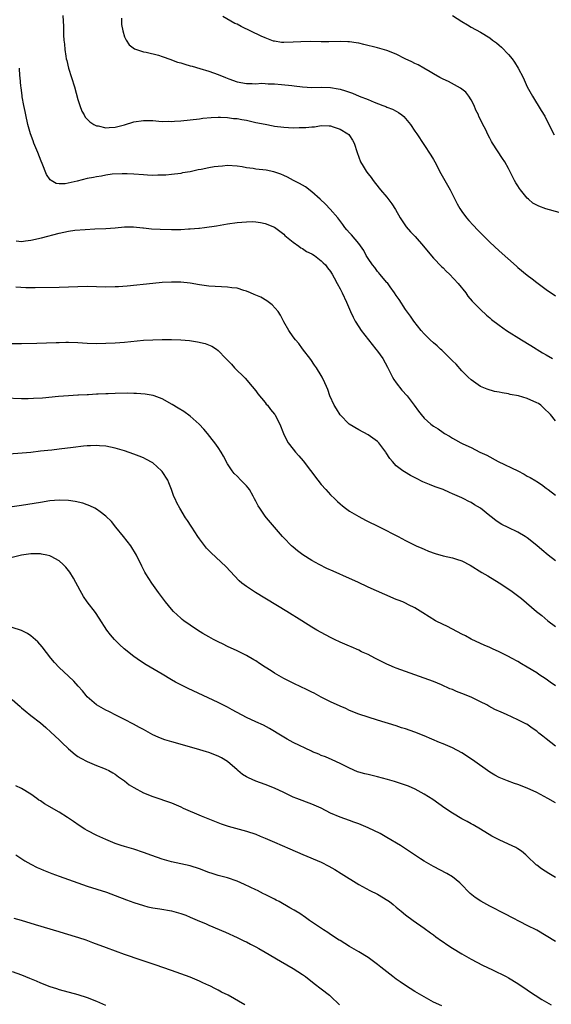
# Model space of a CAD drawing. Units: inches. Extents: x 2514000 to 2515947, y 1515000 to 1518000.
# Drawn here: x 2514661 to 2514774, y 1517165 to 1517375 of the extents above; entities that cross this region are included whole.
import ezdxf

# ---------------------------------------------------------------- set-up
doc = ezdxf.new("R2010")
doc.units = ezdxf.units.IN
doc.header["$MEASUREMENT"] = 0
doc.layers.add('LD25141515_10ft', color=73, linetype='Continuous')

msp = doc.modelspace()

# ---------------------------------------------------------------- linework, layer by layer
at = {"layer": 'LD25141515_10ft'}
for points, elevation in [([(2514669.77, 1517376.23), (2514669.87, 1517375), (2514669.93, 1517373.93), (2514669.93, 1517372.07), (2514670.01, 1517371), (2514670.15, 1517370.15), (2514670.21, 1517369), (2514670.41, 1517367.59), (2514670.54, 1517367), (2514670.66, 1517366.66), (2514671, 1517365), (2514672.26, 1517361), (2514673, 1517358.3), (2514673.43, 1517357), (2514673.84, 1517355.84), (2514674.33, 1517355), (2514674.56, 1517354.56), (2514675.55, 1517353.55), (2514676.45, 1517353), (2514677, 1517352.71), (2514677.33, 1517352.67), (2514679, 1517352.26), (2514679.67, 1517352.33), (2514681, 1517352.38), (2514683, 1517352.9), (2514685, 1517353.53), (2514687, 1517353.84), (2514689, 1517353.79), (2514690.29, 1517353.71), (2514691, 1517353.64), (2514692.34, 1517353.66), (2514693, 1517353.64), (2514693.67, 1517353.67), (2514695, 1517353.76), (2514697, 1517353.95), (2514699, 1517354.18), (2514699.71, 1517354.29), (2514701.51, 1517354.49), (2514703, 1517354.52), (2514703.45, 1517354.55), (2514705, 1517354.43), (2514706.24, 1517354.24), (2514707, 1517354.22), (2514708.01, 1517354.01), (2514709, 1517353.87), (2514711, 1517353.41), (2514712.98, 1517353.02), (2514714.69, 1517352.69), (2514715, 1517352.64), (2514717, 1517352.39), (2514719, 1517352.27), (2514720.29, 1517352.29), (2514721, 1517352.29), (2514721.69, 1517352.31), (2514723, 1517352.47), (2514723.52, 1517352.48), (2514725, 1517352.73), (2514726.7, 1517352.7), (2514727, 1517352.65), (2514727.55, 1517352.45), (2514729, 1517351.99), (2514730.69, 1517351), (2514730.85, 1517350.85), (2514731, 1517350.64), (2514731.64, 1517349.64), (2514732.04, 1517349), (2514732.64, 1517347), (2514733.38, 1517345), (2514733.91, 1517344.09), (2514734.57, 1517343), (2514734.76, 1517342.76), (2514735, 1517342.43), (2514735.63, 1517341.63), (2514736.05, 1517341), (2514737.38, 1517339.38), (2514737.67, 1517339), (2514739, 1517337.45), (2514740.05, 1517336.05), (2514740.83, 1517334.83), (2514741.88, 1517333), (2514743.11, 1517331.11), (2514744.04, 1517330.04), (2514745.02, 1517329.02), (2514746.84, 1517327), (2514747.8, 1517325.8), (2514749, 1517324.41), (2514750.66, 1517322.66), (2514751, 1517322.34), (2514751.67, 1517321.67), (2514752.38, 1517321), (2514754.23, 1517319), (2514755.84, 1517317), (2514756.33, 1517316.33), (2514757.24, 1517315.24), (2514759, 1517313.43), (2514760.27, 1517312.27), (2514761, 1517311.68), (2514761.35, 1517311.35), (2514763, 1517310.11), (2514764.52, 1517309), (2514767.75, 1517307), (2514769.74, 1517305.74), (2514772.22, 1517304.22), (2514773, 1517303.77), (2514774.4, 1517303)], 7730), ([(2514682.3, 1517375.7), (2514682.34, 1517375), (2514682.35, 1517374.35), (2514682.61, 1517373), (2514683, 1517371.72), (2514683.35, 1517371), (2514683.99, 1517369.99), (2514685.09, 1517369.09), (2514687, 1517368.49), (2514687.6, 1517368.4), (2514690.25, 1517367.75), (2514691, 1517367.51), (2514692.84, 1517366.84), (2514693, 1517366.8), (2514694.3, 1517366.3), (2514695, 1517366.1), (2514695.83, 1517365.83), (2514697, 1517365.52), (2514697.39, 1517365.39), (2514699.07, 1517364.93), (2514701, 1517364.33), (2514703, 1517363.64), (2514704.52, 1517363), (2514705.29, 1517362.71), (2514707, 1517362.09), (2514709, 1517361.7), (2514710.27, 1517361.73), (2514711, 1517361.68), (2514712.23, 1517361.77), (2514713, 1517361.73), (2514713.64, 1517361.64), (2514715, 1517361.64), (2514716.47, 1517361.53), (2514718.73, 1517361.27), (2514719.24, 1517361.24), (2514721, 1517361.01), (2514723, 1517360.87), (2514725, 1517360.91), (2514727, 1517360.87), (2514728.61, 1517360.61), (2514729, 1517360.52), (2514730.19, 1517360.19), (2514731, 1517359.87), (2514731.65, 1517359.66), (2514733.11, 1517359), (2514735, 1517358.28), (2514736.27, 1517357.73), (2514738.17, 1517357), (2514738.78, 1517356.78), (2514739, 1517356.66), (2514740.21, 1517356.21), (2514741, 1517355.8), (2514741.51, 1517355.51), (2514742.21, 1517355), (2514742.64, 1517354.64), (2514743, 1517354.26), (2514744.05, 1517353), (2514745, 1517351.52), (2514745.38, 1517351), (2514748.43, 1517346.43), (2514749, 1517345.49), (2514749.53, 1517344.47), (2514750.27, 1517343), (2514752.5, 1517339), (2514754, 1517336), (2514754.56, 1517335), (2514755, 1517334.39), (2514756.03, 1517333), (2514756.48, 1517332.48), (2514757.44, 1517331.44), (2514758.41, 1517330.41), (2514759.41, 1517329.41), (2514761, 1517327.85), (2514763, 1517325.99), (2514766.69, 1517322.69), (2514767, 1517322.43), (2514769, 1517320.8), (2514770.03, 1517320.03), (2514771, 1517319.23), (2514773, 1517317.71), (2514775, 1517316.39)], 7720), ([(2514775.83, 1517334.17), (2514772.98, 1517334.98), (2514771.49, 1517335.49), (2514771, 1517335.77), (2514770.19, 1517336.19), (2514769.25, 1517337), (2514769, 1517337.26), (2514767.51, 1517339), (2514767.3, 1517339.3), (2514767, 1517339.84), (2514766.53, 1517340.53), (2514766.25, 1517341), (2514765.83, 1517341.83), (2514765, 1517343.55), (2514764.17, 1517345), (2514763.67, 1517345.67), (2514762.65, 1517347.35), (2514761.59, 1517349), (2514761.35, 1517349.35), (2514761, 1517350.08), (2514760.66, 1517350.66), (2514760.06, 1517351.94), (2514759.5, 1517353), (2514759, 1517354.01), (2514758.66, 1517354.66), (2514758.56, 1517355), (2514758.03, 1517356.03), (2514757.66, 1517357), (2514757, 1517358.23), (2514756.51, 1517359), (2514755.86, 1517359.87), (2514755, 1517360.52), (2514754.74, 1517360.74), (2514752.15, 1517362.15), (2514751, 1517362.65), (2514750.35, 1517363), (2514749, 1517363.78), (2514748.24, 1517364.24), (2514746.88, 1517365), (2514745.7, 1517365.7), (2514745, 1517366.01), (2514744.35, 1517366.35), (2514742.93, 1517367), (2514741, 1517367.95), (2514739, 1517368.75), (2514737, 1517369.35), (2514734.08, 1517370.08), (2514733, 1517370.32), (2514732.43, 1517370.43), (2514731, 1517370.63), (2514730.65, 1517370.65), (2514729, 1517370.68), (2514726.6, 1517370.6), (2514725, 1517370.63), (2514722.71, 1517370.71), (2514720.64, 1517370.64), (2514719, 1517370.52), (2514717, 1517370.47), (2514716.51, 1517370.51), (2514715, 1517370.73), (2514714.79, 1517370.79), (2514713.35, 1517371.35), (2514713, 1517371.46), (2514712.18, 1517371.82), (2514707.88, 1517373.88), (2514707, 1517374.38), (2514706.56, 1517374.56), (2514703.99, 1517376.01)], 7710), ([(2514753, 1517376.23), (2514755, 1517374.98), (2514756.24, 1517374.24), (2514757, 1517373.77), (2514759, 1517372.68), (2514761, 1517371.45), (2514761.57, 1517371), (2514762.39, 1517370.39), (2514763, 1517369.9), (2514763.47, 1517369.47), (2514765, 1517367.89), (2514765.76, 1517367), (2514766.29, 1517366.29), (2514767.06, 1517365), (2514768.11, 1517363), (2514769, 1517361), (2514770.11, 1517359), (2514771.99, 1517355.99), (2514772.73, 1517354.73), (2514773.63, 1517353), (2514774.73, 1517350.73)], 7700), ([(2514775, 1517289.69), (2514773.93, 1517291), (2514772.46, 1517292.46), (2514771.87, 1517293), (2514771.36, 1517293.36), (2514771, 1517293.56), (2514769, 1517294.43), (2514767.09, 1517295), (2514765.33, 1517295.33), (2514765, 1517295.42), (2514763.63, 1517295.63), (2514763, 1517295.77), (2514761.97, 1517295.97), (2514760.42, 1517296.42), (2514759.03, 1517297.03), (2514757, 1517298.42), (2514756.38, 1517299), (2514755, 1517300.33), (2514753.77, 1517301.77), (2514753, 1517302.5), (2514752.77, 1517302.77), (2514750.75, 1517304.75), (2514750.46, 1517305), (2514749.73, 1517305.73), (2514749, 1517306.31), (2514748.25, 1517307), (2514747, 1517308.23), (2514746.31, 1517309), (2514744.73, 1517311), (2514744.03, 1517312.03), (2514743, 1517313.48), (2514741.6, 1517315.6), (2514741, 1517316.45), (2514740.64, 1517317), (2514739.69, 1517318.31), (2514739.12, 1517319.12), (2514739, 1517319.25), (2514737.53, 1517321), (2514737.3, 1517321.3), (2514737, 1517321.6), (2514736.42, 1517322.42), (2514735.93, 1517323), (2514735, 1517324.36), (2514734.61, 1517325), (2514734.08, 1517326.08), (2514733, 1517327.52), (2514731.42, 1517329.42), (2514731, 1517329.86), (2514730.49, 1517330.49), (2514730.02, 1517331), (2514729.6, 1517331.6), (2514728.74, 1517332.74), (2514728.5, 1517333), (2514726.92, 1517334.92), (2514725.92, 1517335.92), (2514724.79, 1517337), (2514723, 1517338.59), (2514721.64, 1517339.64), (2514720.38, 1517340.38), (2514719.07, 1517341), (2514717.75, 1517341.75), (2514717, 1517342.07), (2514716.39, 1517342.39), (2514714.88, 1517342.88), (2514713.2, 1517343.2), (2514711, 1517343.43), (2514710.46, 1517343.54), (2514709, 1517343.74), (2514708.08, 1517343.92), (2514707, 1517344.09), (2514705, 1517344.21), (2514703.91, 1517344.09), (2514703, 1517344.03), (2514702.1, 1517343.9), (2514701, 1517343.71), (2514699.36, 1517343.36), (2514698.74, 1517343.26), (2514697, 1517342.87), (2514695.39, 1517342.61), (2514695, 1517342.53), (2514693, 1517342.28), (2514691.82, 1517342.18), (2514691, 1517342.12), (2514690.12, 1517342.12), (2514689, 1517342.09), (2514687.85, 1517342.15), (2514687, 1517342.21), (2514685, 1517342.37), (2514683.57, 1517342.43), (2514683, 1517342.46), (2514682.46, 1517342.46), (2514680.34, 1517342.34), (2514679, 1517342.14), (2514678.07, 1517341.93), (2514677, 1517341.82), (2514676.34, 1517341.66), (2514675, 1517341.42), (2514672.88, 1517340.88), (2514670.27, 1517340.27), (2514669, 1517340.28), (2514668.35, 1517340.35), (2514667.33, 1517341), (2514667.12, 1517341.12), (2514666.28, 1517342.28), (2514665.39, 1517344.61), (2514665.16, 1517345.16), (2514664.45, 1517347), (2514663.63, 1517349), (2514663.46, 1517349.46), (2514662.89, 1517351), (2514662.34, 1517353), (2514661.88, 1517355), (2514661.76, 1517355.76), (2514661.47, 1517357), (2514661.14, 1517358.86), (2514661.12, 1517359.12), (2514660.88, 1517360.89), (2514660.83, 1517361.17), (2514660.67, 1517363), (2514660.61, 1517363.39), (2514660.54, 1517365)], 7740), ([(2514659.87, 1517328.13), (2514661, 1517328), (2514661.85, 1517328.15), (2514663, 1517328.28), (2514665.24, 1517328.76), (2514669, 1517329.77), (2514670, 1517330), (2514671, 1517330.18), (2514672.37, 1517330.37), (2514674.55, 1517330.55), (2514676.66, 1517330.66), (2514679, 1517330.75), (2514681, 1517330.9), (2514683, 1517331.09), (2514684.9, 1517331.1), (2514686.9, 1517330.9), (2514687, 1517330.9), (2514688.71, 1517330.71), (2514690.61, 1517330.61), (2514693, 1517330.57), (2514695, 1517330.57), (2514696.65, 1517330.65), (2514697, 1517330.66), (2514698.86, 1517330.86), (2514699, 1517330.86), (2514700.06, 1517331), (2514702.64, 1517331.36), (2514705, 1517331.73), (2514707, 1517332.02), (2514709, 1517332.21), (2514710.22, 1517332.22), (2514711, 1517332.16), (2514712.05, 1517332.05), (2514713, 1517331.81), (2514715, 1517331.02), (2514717, 1517329.55), (2514717.25, 1517329.25), (2514717.54, 1517329), (2514719, 1517327.83), (2514720.17, 1517327), (2514720.64, 1517326.64), (2514721, 1517326.45), (2514721.87, 1517325.87), (2514723, 1517325.32), (2514723.19, 1517325.19), (2514723.54, 1517325), (2514725, 1517323.88), (2514725.42, 1517323.42), (2514725.92, 1517323), (2514726.35, 1517322.35), (2514727, 1517321.55), (2514727.19, 1517321.19), (2514727.34, 1517321), (2514727.76, 1517320.24), (2514728.39, 1517319), (2514729, 1517317.9), (2514729.44, 1517317), (2514730.38, 1517315), (2514731.24, 1517313), (2514731.81, 1517311.81), (2514732.24, 1517311), (2514733, 1517309.76), (2514733.5, 1517309), (2514735.05, 1517307), (2514736.67, 1517305), (2514737, 1517304.57), (2514738.13, 1517303), (2514739.15, 1517301.15), (2514740.24, 1517299), (2514740.51, 1517298.51), (2514741, 1517297.81), (2514742.21, 1517296.21), (2514743.35, 1517295), (2514744.87, 1517293), (2514745.73, 1517291.73), (2514746.3, 1517291), (2514747, 1517290.24), (2514748.42, 1517289), (2514749, 1517288.55), (2514749.94, 1517287.94), (2514751, 1517287.2), (2514751.32, 1517287), (2514752.4, 1517286.4), (2514753, 1517286.01), (2514753.66, 1517285.66), (2514754.8, 1517285), (2514755.2, 1517284.8), (2514757, 1517283.97), (2514758.89, 1517283), (2514760.32, 1517282.32), (2514762.79, 1517281), (2514766.94, 1517279), (2514768.3, 1517278.3), (2514769, 1517277.9), (2514769.59, 1517277.59), (2514770.84, 1517276.84), (2514771, 1517276.71), (2514772.06, 1517276.06), (2514773, 1517275.33), (2514773.46, 1517275), (2514775, 1517273.79)], 7750), ([(2514775, 1517259.75), (2514773.44, 1517261), (2514772.12, 1517262.12), (2514771.06, 1517263.06), (2514769, 1517264.73), (2514768.56, 1517265), (2514767, 1517265.89), (2514764.88, 1517266.88), (2514763.57, 1517267.57), (2514762.36, 1517268.36), (2514761.57, 1517269), (2514761, 1517269.42), (2514759.01, 1517271.01), (2514757.75, 1517271.75), (2514757, 1517272.23), (2514756.48, 1517272.48), (2514755.47, 1517273), (2514755, 1517273.22), (2514753, 1517274.12), (2514752.37, 1517274.37), (2514751, 1517274.99), (2514749.52, 1517275.52), (2514749, 1517275.74), (2514748.08, 1517276.08), (2514746.69, 1517276.69), (2514745.34, 1517277.34), (2514744.02, 1517278.02), (2514742.76, 1517278.76), (2514742.41, 1517279), (2514741, 1517280.07), (2514740.18, 1517281), (2514739.64, 1517281.64), (2514738.88, 1517282.88), (2514738.82, 1517283), (2514737.3, 1517285), (2514737.15, 1517285.15), (2514737, 1517285.29), (2514735, 1517286.69), (2514733, 1517287.76), (2514730.95, 1517288.95), (2514729, 1517290.98), (2514728.22, 1517292.22), (2514727.78, 1517293), (2514726.86, 1517295), (2514726.37, 1517296.37), (2514726.1, 1517297), (2514725.78, 1517297.78), (2514725.19, 1517299), (2514725, 1517299.33), (2514723.97, 1517301), (2514723.58, 1517301.58), (2514722.75, 1517302.75), (2514721, 1517305.05), (2514720.19, 1517306.19), (2514719.48, 1517307), (2514719, 1517307.64), (2514718.07, 1517309), (2514717, 1517310.82), (2514716.26, 1517312.26), (2514715.77, 1517313), (2514714.49, 1517314.49), (2514713.34, 1517315.34), (2514712.08, 1517316.08), (2514711, 1517316.55), (2514710.69, 1517316.69), (2514709.87, 1517317), (2514709, 1517317.38), (2514708.49, 1517317.51), (2514707, 1517318), (2514705.9, 1517318.1), (2514705, 1517318.26), (2514703.7, 1517318.3), (2514701, 1517318.47), (2514699, 1517318.74), (2514697, 1517319.08), (2514695, 1517319.31), (2514693, 1517319.32), (2514691, 1517319.19), (2514689, 1517319), (2514683.56, 1517318.44), (2514681.69, 1517318.31), (2514681, 1517318.27), (2514679, 1517318.25), (2514675, 1517318.35), (2514673, 1517318.32), (2514671, 1517318.23), (2514669, 1517318.16), (2514663.92, 1517318.08), (2514661.89, 1517318.11), (2514659.75, 1517318.25)], 7760), ([(2514659, 1517306.2), (2514661, 1517306.19), (2514664.26, 1517306.26), (2514666.32, 1517306.32), (2514668.41, 1517306.41), (2514669, 1517306.44), (2514670.46, 1517306.46), (2514671, 1517306.48), (2514673, 1517306.4), (2514675, 1517306.29), (2514677, 1517306.23), (2514679, 1517306.25), (2514681, 1517306.32), (2514683, 1517306.46), (2514687, 1517306.89), (2514689, 1517307.01), (2514691, 1517307.04), (2514693, 1517307.04), (2514694.98, 1517306.98), (2514696.82, 1517306.82), (2514698.57, 1517306.57), (2514700.21, 1517306.21), (2514701.66, 1517305.66), (2514702.62, 1517305), (2514703, 1517304.73), (2514704.63, 1517303), (2514705.79, 1517301.79), (2514706.49, 1517301), (2514708.76, 1517298.76), (2514710.26, 1517297), (2514711, 1517296.08), (2514711.45, 1517295.45), (2514713, 1517293.59), (2514713.25, 1517293.25), (2514713.48, 1517293), (2514714.13, 1517292.13), (2514715, 1517291.13), (2514715.09, 1517291), (2514716.14, 1517289), (2514716.95, 1517286.95), (2514717.59, 1517285.59), (2514717.94, 1517285), (2514719, 1517283.62), (2514719.51, 1517283), (2514720.24, 1517282.24), (2514721.15, 1517281.15), (2514724.26, 1517277), (2514725, 1517276.11), (2514725.95, 1517275), (2514727, 1517273.88), (2514727.87, 1517273), (2514728.45, 1517272.45), (2514729, 1517271.95), (2514729.51, 1517271.51), (2514730.19, 1517271), (2514731, 1517270.4), (2514733, 1517269.22), (2514734.47, 1517268.47), (2514737.52, 1517267), (2514741.41, 1517265), (2514743, 1517264.15), (2514745.26, 1517263), (2514746.46, 1517262.46), (2514747, 1517262.25), (2514747.87, 1517261.87), (2514749.33, 1517261.33), (2514751, 1517260.87), (2514753, 1517260.43), (2514753.87, 1517260.13), (2514755, 1517259.77), (2514756.83, 1517258.83), (2514759.29, 1517257.29), (2514760.57, 1517256.57), (2514763, 1517255.12), (2514765.46, 1517253.46), (2514766.61, 1517252.61), (2514767.73, 1517251.73), (2514770.93, 1517249), (2514772.08, 1517248.08), (2514773.41, 1517247), (2514775, 1517245.76)], 7770), ([(2514775, 1517233.06), (2514773.86, 1517233.86), (2514773, 1517234.51), (2514771.48, 1517235.48), (2514771, 1517235.84), (2514769, 1517237.09), (2514767.76, 1517237.76), (2514767, 1517238.26), (2514765.61, 1517239), (2514765, 1517239.35), (2514763, 1517240.36), (2514761.58, 1517241), (2514761, 1517241.28), (2514759.81, 1517241.81), (2514759, 1517242.15), (2514757, 1517243.07), (2514755.78, 1517243.78), (2514755, 1517244.15), (2514753, 1517245.16), (2514751.8, 1517245.8), (2514751, 1517246.17), (2514749.42, 1517247), (2514746.7, 1517248.7), (2514745, 1517249.74), (2514743.6, 1517250.4), (2514743, 1517250.73), (2514742.41, 1517251), (2514741.41, 1517251.41), (2514741, 1517251.55), (2514738.57, 1517252.57), (2514735, 1517254.19), (2514732.77, 1517255.23), (2514731, 1517256.03), (2514727.54, 1517257.55), (2514726.18, 1517258.18), (2514724.53, 1517259), (2514723, 1517259.86), (2514721.07, 1517261.07), (2514719.94, 1517261.94), (2514719, 1517262.69), (2514718.64, 1517263), (2514717, 1517264.7), (2514716.73, 1517265), (2514715, 1517266.98), (2514713.28, 1517269), (2514713, 1517269.35), (2514711.88, 1517271), (2514711.55, 1517271.55), (2514711, 1517272.54), (2514710.77, 1517273), (2514710.45, 1517273.56), (2514709.64, 1517275), (2514709.38, 1517275.38), (2514709, 1517275.83), (2514708.42, 1517276.42), (2514707.83, 1517277), (2514707, 1517277.84), (2514706.4, 1517278.4), (2514705.96, 1517279), (2514705, 1517280.51), (2514704.13, 1517282.13), (2514703.63, 1517283), (2514703, 1517283.96), (2514702.28, 1517285), (2514701.72, 1517285.72), (2514700.67, 1517287), (2514699.9, 1517287.9), (2514698.94, 1517288.94), (2514697, 1517290.69), (2514695.65, 1517291.65), (2514694.42, 1517292.42), (2514693.17, 1517293.17), (2514691, 1517294.35), (2514689.31, 1517295), (2514689.08, 1517295.08), (2514687.4, 1517295.4), (2514685.53, 1517295.53), (2514685, 1517295.53), (2514683.56, 1517295.56), (2514681, 1517295.51), (2514679.46, 1517295.46), (2514679, 1517295.46), (2514677.37, 1517295.37), (2514677, 1517295.37), (2514675.27, 1517295.27), (2514675, 1517295.27), (2514673.17, 1517295.17), (2514673, 1517295.17), (2514671, 1517295.05), (2514668.88, 1517294.88), (2514665.45, 1517294.55), (2514663.57, 1517294.43), (2514662.4, 1517294.4), (2514661, 1517294.39), (2514657.49, 1517294.51)], 7780), ([(2514775, 1517220.22), (2514773, 1517221.75), (2514772.31, 1517222.31), (2514771.49, 1517223), (2514771, 1517223.39), (2514770.07, 1517224.07), (2514768.89, 1517224.89), (2514768.71, 1517225), (2514767, 1517225.86), (2514764.52, 1517227), (2514763.45, 1517227.45), (2514762.07, 1517228.07), (2514760.75, 1517228.75), (2514760.33, 1517229), (2514759, 1517229.68), (2514757, 1517230.65), (2514755, 1517231.47), (2514753.88, 1517231.88), (2514753, 1517232.28), (2514752.48, 1517232.48), (2514750.7, 1517233.3), (2514749, 1517234.02), (2514747, 1517234.76), (2514743, 1517236.14), (2514741, 1517236.85), (2514740.61, 1517237), (2514739.48, 1517237.48), (2514739, 1517237.72), (2514736.47, 1517239), (2514735, 1517239.78), (2514733.62, 1517240.38), (2514733, 1517240.68), (2514731.4, 1517241.4), (2514731, 1517241.55), (2514730.01, 1517242.01), (2514729, 1517242.44), (2514727.79, 1517243), (2514727, 1517243.39), (2514725, 1517244.46), (2514724.07, 1517245), (2514723, 1517245.65), (2514720.87, 1517247), (2514717.62, 1517249), (2514710.98, 1517253), (2514709, 1517254.28), (2514708.04, 1517255), (2514707.48, 1517255.48), (2514704.59, 1517258.59), (2514701.5, 1517261.5), (2514701, 1517261.99), (2514700.52, 1517262.52), (2514699.62, 1517263.62), (2514699, 1517264.47), (2514698.63, 1517265), (2514698, 1517266), (2514697.33, 1517267), (2514697.21, 1517267.21), (2514696.42, 1517268.42), (2514696.02, 1517269), (2514694.8, 1517271), (2514694.16, 1517272.16), (2514693.81, 1517273), (2514693.53, 1517273.53), (2514693.02, 1517275), (2514692.42, 1517276.42), (2514692.21, 1517277), (2514691, 1517278.89), (2514690.91, 1517279), (2514689, 1517280.69), (2514687.53, 1517281.53), (2514687, 1517281.79), (2514686.13, 1517282.13), (2514685, 1517282.59), (2514683, 1517283.27), (2514681, 1517283.85), (2514679, 1517284.27), (2514677.66, 1517284.34), (2514677, 1517284.42), (2514675.68, 1517284.32), (2514675, 1517284.31), (2514674.25, 1517284.25), (2514672.02, 1517283.98), (2514669, 1517283.65), (2514667.45, 1517283.45), (2514666.62, 1517283.38), (2514665, 1517283.17), (2514662.95, 1517282.95), (2514656.4, 1517282.4)], 7790), ([(2514775, 1517208.08), (2514773.41, 1517209), (2514771, 1517210.29), (2514769, 1517211.25), (2514767, 1517212.02), (2514766.26, 1517212.26), (2514764.77, 1517212.77), (2514763.34, 1517213.34), (2514763, 1517213.51), (2514762.03, 1517214.03), (2514761, 1517214.67), (2514757.29, 1517217.29), (2514755, 1517218.76), (2514753, 1517219.85), (2514751, 1517220.71), (2514750.25, 1517221), (2514747, 1517222.38), (2514745, 1517223.19), (2514743, 1517223.89), (2514742.15, 1517224.15), (2514741, 1517224.53), (2514737, 1517225.75), (2514735, 1517226.38), (2514733.03, 1517227.03), (2514731, 1517227.84), (2514730.22, 1517228.22), (2514729, 1517228.75), (2514727, 1517229.7), (2514725, 1517230.68), (2514723.5, 1517231.5), (2514723, 1517231.73), (2514722.16, 1517232.16), (2514720.32, 1517233), (2514719.43, 1517233.43), (2514717, 1517234.68), (2514715, 1517235.83), (2514714.27, 1517236.27), (2514713, 1517237.11), (2514711.84, 1517237.84), (2514711, 1517238.4), (2514710.62, 1517238.62), (2514709, 1517239.58), (2514707, 1517240.59), (2514705, 1517241.52), (2514704.01, 1517242.01), (2514703, 1517242.47), (2514701.95, 1517243), (2514701, 1517243.52), (2514699.72, 1517244.28), (2514698.56, 1517245), (2514697, 1517246.04), (2514695.66, 1517247), (2514695.29, 1517247.29), (2514695, 1517247.53), (2514694.22, 1517248.22), (2514693.42, 1517249), (2514693, 1517249.48), (2514691.75, 1517251), (2514690.25, 1517253), (2514688.8, 1517255), (2514687.52, 1517257), (2514687.33, 1517257.33), (2514686.66, 1517258.66), (2514685.51, 1517261), (2514684.3, 1517263), (2514682.79, 1517265), (2514681.11, 1517267), (2514680.21, 1517268.21), (2514679, 1517269.35), (2514677.77, 1517270.23), (2514677, 1517270.82), (2514676.67, 1517271), (2514675.55, 1517271.55), (2514675, 1517271.73), (2514674.08, 1517272.08), (2514672.45, 1517272.45), (2514671, 1517272.65), (2514669, 1517272.72), (2514667, 1517272.57), (2514665, 1517272.27), (2514661, 1517271.6), (2514659, 1517271.29)], 7800), ([(2514775, 1517192.13), (2514773.63, 1517193), (2514772.04, 1517194.04), (2514771, 1517194.8), (2514770.89, 1517194.89), (2514769, 1517196.68), (2514768.68, 1517197), (2514767.78, 1517197.78), (2514767, 1517198.31), (2514766.55, 1517198.55), (2514765, 1517199.31), (2514763, 1517200.17), (2514761.39, 1517201), (2514759, 1517202.48), (2514757.42, 1517203.42), (2514757, 1517203.64), (2514756.13, 1517204.13), (2514755, 1517204.71), (2514753, 1517205.87), (2514751.37, 1517207), (2514748.83, 1517208.83), (2514747, 1517209.93), (2514745.06, 1517211), (2514743.64, 1517211.64), (2514743, 1517211.87), (2514741.7, 1517212.3), (2514740.66, 1517212.66), (2514739.11, 1517213.11), (2514737, 1517213.66), (2514735, 1517214.12), (2514734.3, 1517214.3), (2514733, 1517214.66), (2514732.75, 1517214.75), (2514731, 1517215.5), (2514729, 1517216.52), (2514727.3, 1517217.3), (2514725.9, 1517217.9), (2514725, 1517218.24), (2514724.48, 1517218.48), (2514723.14, 1517219), (2514722.88, 1517219.12), (2514718.99, 1517221), (2514717.72, 1517221.72), (2514715.56, 1517223), (2514715, 1517223.36), (2514713.97, 1517223.97), (2514712.66, 1517224.66), (2514711, 1517225.4), (2514709, 1517226.34), (2514705.97, 1517227.97), (2514705, 1517228.51), (2514703, 1517229.51), (2514696.54, 1517232.54), (2514695, 1517233.29), (2514693.88, 1517233.88), (2514693, 1517234.38), (2514691, 1517235.56), (2514687.6, 1517237.6), (2514686.38, 1517238.38), (2514685, 1517239.34), (2514682.91, 1517241), (2514681.92, 1517241.92), (2514681, 1517242.81), (2514680.82, 1517243), (2514680.01, 1517244.01), (2514679.22, 1517245), (2514677.57, 1517247.57), (2514676.77, 1517248.77), (2514675.02, 1517251.02), (2514674.2, 1517252.2), (2514673.47, 1517253.47), (2514672.11, 1517256.11), (2514671.33, 1517257.34), (2514670.45, 1517258.45), (2514669.91, 1517259), (2514669, 1517259.82), (2514667.32, 1517260.68), (2514667, 1517260.86), (2514666.4, 1517261), (2514665.23, 1517261.23), (2514665, 1517261.25), (2514663, 1517261.26), (2514661, 1517261.01), (2514659, 1517260.51)], 7810), ([(2514775, 1517178.5), (2514773, 1517179.73), (2514771, 1517180.88), (2514769, 1517181.93), (2514764.33, 1517184.33), (2514761, 1517186.07), (2514759.1, 1517187.1), (2514757.89, 1517187.89), (2514756.77, 1517188.77), (2514756.53, 1517189), (2514755, 1517190.61), (2514754.6, 1517191), (2514753, 1517192.3), (2514751.82, 1517193), (2514749, 1517194.48), (2514747, 1517195.63), (2514746.16, 1517196.16), (2514743, 1517198.31), (2514742.58, 1517198.58), (2514741.9, 1517199), (2514739, 1517200.67), (2514737.54, 1517201.54), (2514735, 1517202.77), (2514733, 1517203.59), (2514731.97, 1517203.97), (2514731, 1517204.34), (2514729, 1517205.07), (2514727, 1517205.92), (2514725, 1517206.93), (2514723, 1517207.84), (2514719.77, 1517209), (2514719, 1517209.3), (2514717, 1517210.28), (2514715, 1517211.24), (2514713, 1517212.03), (2514711, 1517212.75), (2514709.43, 1517213.43), (2514709, 1517213.66), (2514708.17, 1517214.17), (2514707.2, 1517215), (2514707, 1517215.16), (2514705, 1517216.96), (2514703.71, 1517217.71), (2514703, 1517218.09), (2514701, 1517218.84), (2514700.48, 1517219), (2514698.38, 1517219.62), (2514693.1, 1517221.1), (2514691.57, 1517221.57), (2514691, 1517221.77), (2514690.13, 1517222.13), (2514689, 1517222.62), (2514687, 1517223.73), (2514686.21, 1517224.21), (2514684.92, 1517224.92), (2514683, 1517225.93), (2514681.24, 1517226.76), (2514679.6, 1517227.6), (2514679, 1517227.86), (2514677.01, 1517229), (2514675, 1517230.77), (2514674.78, 1517231), (2514673.99, 1517231.99), (2514673.09, 1517233), (2514672.12, 1517234.12), (2514671, 1517235.17), (2514669, 1517237), (2514668.05, 1517238.05), (2514667.23, 1517239), (2514665.41, 1517241.41), (2514664.47, 1517242.47), (2514663, 1517243.76), (2514662.28, 1517244.28), (2514661, 1517244.92), (2514659, 1517245.55)], 7820), ([(2514659, 1517230.16), (2514660.66, 1517228.66), (2514661, 1517228.4), (2514661.74, 1517227.74), (2514663, 1517226.77), (2514665, 1517225.16), (2514666.16, 1517224.16), (2514667.22, 1517223.22), (2514669, 1517221.54), (2514669.59, 1517221), (2514671, 1517219.64), (2514672.45, 1517218.45), (2514673, 1517218.02), (2514673.63, 1517217.63), (2514675, 1517216.9), (2514677, 1517216.08), (2514678.47, 1517215.53), (2514679, 1517215.31), (2514679.64, 1517215), (2514680.49, 1517214.49), (2514681, 1517214.22), (2514681.67, 1517213.67), (2514683, 1517212.77), (2514683.98, 1517211.98), (2514685, 1517211.35), (2514687, 1517210.25), (2514689, 1517209.44), (2514693, 1517208.07), (2514695, 1517207.25), (2514695.52, 1517207), (2514699.36, 1517205.36), (2514702.21, 1517204.21), (2514703.65, 1517203.65), (2514705.13, 1517203.13), (2514706.66, 1517202.66), (2514709, 1517202.02), (2514711, 1517201.38), (2514711.95, 1517201), (2514713, 1517200.56), (2514715, 1517199.67), (2514718.27, 1517198.27), (2514721.06, 1517197.06), (2514725, 1517195.41), (2514726.61, 1517194.61), (2514727.89, 1517193.89), (2514729.27, 1517193), (2514733, 1517190.66), (2514735.37, 1517189.37), (2514737, 1517188.57), (2514739.24, 1517187.24), (2514739.57, 1517187), (2514740.37, 1517186.37), (2514741, 1517185.83), (2514742.07, 1517185), (2514743, 1517184.19), (2514744.63, 1517183), (2514747, 1517181.36), (2514748.34, 1517180.34), (2514749, 1517179.89), (2514749.49, 1517179.49), (2514750.65, 1517178.65), (2514751, 1517178.43), (2514751.84, 1517177.84), (2514753, 1517177.1), (2514755, 1517175.87), (2514757, 1517174.74), (2514759.45, 1517173.45), (2514761.56, 1517172.44), (2514764.46, 1517171), (2514765, 1517170.72), (2514767, 1517169.55), (2514769, 1517168.2), (2514769.69, 1517167.68), (2514770.69, 1517167), (2514772.11, 1517166.11), (2514774.07, 1517165)], 7830), ([(2514750.78, 1517164.78), (2514749, 1517165.56), (2514747, 1517166.65), (2514745, 1517167.84), (2514743, 1517169.06), (2514741.85, 1517169.85), (2514741, 1517170.46), (2514740.29, 1517171), (2514737.71, 1517173), (2514737, 1517173.58), (2514735, 1517175.07), (2514733, 1517176.25), (2514731, 1517177.39), (2514730.05, 1517178.05), (2514729, 1517178.67), (2514728.81, 1517178.81), (2514727, 1517180.01), (2514726.43, 1517180.43), (2514725.49, 1517181), (2514722.45, 1517183), (2514721.63, 1517183.63), (2514720.45, 1517184.45), (2514719.53, 1517185), (2514719.21, 1517185.21), (2514718.31, 1517185.69), (2514715.99, 1517187), (2514715.35, 1517187.35), (2514715, 1517187.51), (2514714.03, 1517188.03), (2514713, 1517188.51), (2514712.69, 1517188.69), (2514711.35, 1517189.35), (2514711, 1517189.49), (2514708.63, 1517190.63), (2514707, 1517191.35), (2514705, 1517192.06), (2514703, 1517192.6), (2514701.72, 1517193), (2514701, 1517193.24), (2514699, 1517194.02), (2514697, 1517194.64), (2514695, 1517195.05), (2514693, 1517195.52), (2514691, 1517196.1), (2514688.84, 1517196.84), (2514687, 1517197.53), (2514685, 1517198.18), (2514683, 1517198.75), (2514682.23, 1517199), (2514681, 1517199.43), (2514679, 1517200.25), (2514677.1, 1517201.1), (2514675, 1517202.19), (2514674.48, 1517202.48), (2514673.27, 1517203.27), (2514672.09, 1517204.09), (2514670.82, 1517205), (2514669, 1517206.13), (2514665.9, 1517207.9), (2514665, 1517208.52), (2514664.7, 1517208.7), (2514664.27, 1517209), (2514663, 1517209.94), (2514661, 1517211.15), (2514659.75, 1517211.75)], 7840), ([(2514659.74, 1517197), (2514661.69, 1517195.69), (2514662.98, 1517194.98), (2514664.3, 1517194.3), (2514665, 1517194.02), (2514665.69, 1517193.69), (2514667.47, 1517193), (2514669, 1517192.44), (2514673, 1517191), (2514675, 1517190.31), (2514679.15, 1517189), (2514681, 1517188.34), (2514683.39, 1517187.39), (2514685, 1517186.79), (2514687, 1517186.16), (2514687.93, 1517185.93), (2514689, 1517185.71), (2514690.53, 1517185.47), (2514693, 1517185.01), (2514695, 1517184.47), (2514696.08, 1517184.08), (2514697, 1517183.7), (2514697.51, 1517183.51), (2514699, 1517182.83), (2514700.3, 1517182.3), (2514701, 1517181.98), (2514704.51, 1517180.51), (2514707, 1517179.38), (2514708.58, 1517178.58), (2514709, 1517178.41), (2514709.9, 1517177.9), (2514711, 1517177.38), (2514711.67, 1517177), (2514713, 1517176.24), (2514716.26, 1517174.26), (2514719, 1517172.74), (2514721, 1517171.43), (2514721.6, 1517171), (2514723.5, 1517169.5), (2514725, 1517168.37), (2514726.75, 1517167), (2514727, 1517166.79), (2514728.91, 1517165)], 7850), ([(2514708.64, 1517165), (2514705.1, 1517167), (2514703.7, 1517167.7), (2514703, 1517168.1), (2514702.39, 1517168.39), (2514701.21, 1517169), (2514701, 1517169.11), (2514699.69, 1517169.69), (2514699, 1517170.01), (2514697, 1517170.85), (2514695, 1517171.59), (2514693, 1517172.27), (2514689.52, 1517173.52), (2514686.52, 1517174.52), (2514683, 1517175.75), (2514679.14, 1517177.14), (2514676.24, 1517178.24), (2514674.76, 1517178.76), (2514673.24, 1517179.24), (2514670.18, 1517180.18), (2514669, 1517180.55), (2514663.96, 1517182.04), (2514661, 1517182.97), (2514659.42, 1517183.42)], 7860), ([(2514659, 1517172.05), (2514661, 1517171.38), (2514662.68, 1517170.68), (2514664.08, 1517170.08), (2514665, 1517169.66), (2514667, 1517168.86), (2514668.42, 1517168.42), (2514669, 1517168.22), (2514673, 1517167.16), (2514675, 1517166.52), (2514677, 1517165.73), (2514678.9, 1517164.9)], 7870)]:
    msp.add_lwpolyline(points, dxfattribs=dict(at, elevation=elevation))

doc.saveas('drawing.dxf')
